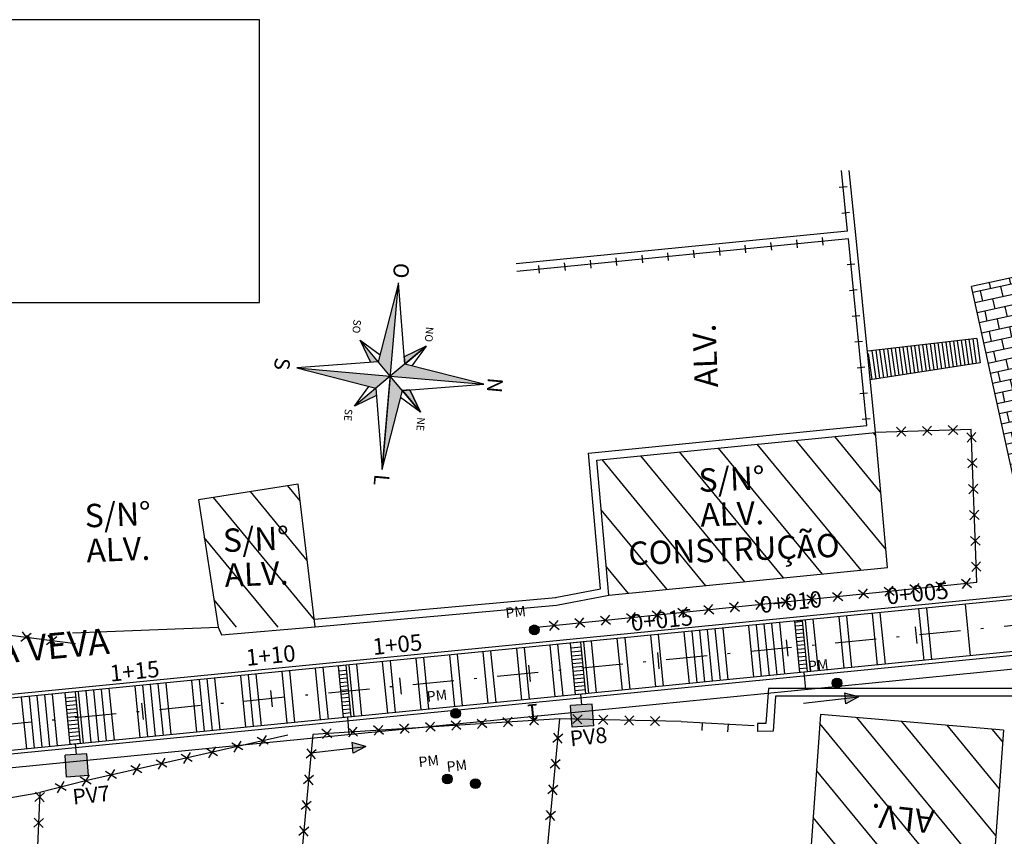
# Model space of a CAD drawing. Extents: x 181764 to 182154, y 1671442 to 1671576.
# Drawn here: x 181834 to 181872, y 1671510 to 1671542 of the extents above; entities that cross this region are included whole.
import ezdxf
from ezdxf.enums import TextEntityAlignment as Align

# ---------------------------------------------------------------- set-up
doc = ezdxf.new("R2010")
doc.units = 0
doc.header["$LTSCALE"] = 6.35
doc.header["$MEASUREMENT"] = 0
doc.linetypes.add('DASHDOT2', pattern=[0.5, 0.25, -0.125, 0, -0.125])
doc.linetypes.add('HIDDEN2', pattern=[0.1875, 0.125, -0.0625])
doc.layers.get('0').update_dxf_attribs({"linetype": 'CONTINUOUS'})
for name, color, linetype in [('CERCA_ARAME', 8, 'CONTINUOUS'), ('CERCA_MADEIRA', 8, 'CONTINUOUS'), ('CONV', 7, 'CONTINUOUS'), ('EIXO_PROJETADO', 8, 'DASHDOT2'), ('ESCADA', 8, 'CONTINUOUS'), ('GALERIA', 4, 'CONTINUOUS'), ('GRELHA', 7, 'CONTINUOUS'), ('HACHURA', 8, 'CONTINUOUS'), ('MURO', 8, 'CONTINUOUS'), ('MURO_GRADE', 8, 'CONTINUOUS'), ('POSTE', 1, 'CONTINUOUS'), ('PREDIO', 8, 'CONTINUOUS'), ('PROJETO_EXISTENTE', 8, 'CONTINUOUS'), ('REDE_EXISTENTE', 4, 'HIDDEN2'), ('REDE_PLUVIAL', 5, 'ZIGZAG'), ('ROW', 8, 'CONTINUOUS'), ('SHOULDER', 1, 'CONTINUOUS'), ('STALBL', 7, 'CONTINUOUS'), ('TEXTO_RUA_PRINCIPAL', 5, 'CONTINUOUS'), ('TXT', 7, 'CONTINUOUS')]:
    doc.layers.add(name, color=color, linetype=linetype)
doc.styles.add('ROMANC', font='romanc', dxfattribs={"height": 5})
doc.styles.add('SIMPLEX', font='simplex.shx', dxfattribs={"height": 1})
doc.linetypes.add('ZIGZAG', pattern='A,0.0001,-0.2,[131,ltypeshp.shx,S=0.2,R=0,X=-0.2,Y=0],-0.4,[131,ltypeshp.shx,S=0.2,R=180,X=0.2,Y=0],-0.2', length=0.8001)
pattern_1 = [(309.50797529, (-1464426.1232, 2012543.9008), (0.96442004615, 0.7952320256), [])]

# ---------------------------------------------------------------- blocks, each defined once
blk = doc.blocks.new('LBL_TIC')
blk.add_line((0, -0.04165), (0, 0.04165))
blk = doc.blocks.new('*X8')
at = {"color": 0}
for p, q in [((10083.424, 9980.187), (10083.424, 9980.353)), ((10084.224, 9980.187), (10084.224, 9980.353)), ((10085.024, 9980.187), (10085.024, 9980.353)), ((10085.824, 9980.187), (10085.824, 9980.353)), ((10086.624, 9980.187), (10086.624, 9980.353)), ((10087.424, 9980.187), (10087.424, 9980.353)), ((10088.224, 9980.187), (10088.224, 9980.353)), ((10089.024, 9980.187), (10089.024, 9980.353)), ((10089.824, 9980.187), (10089.824, 9980.353)), ((10083.123, 9980.187), (10090.123, 9980.187)), ((10083.824, 9979.787), (10083.824, 9980.187)), ((10084.624, 9979.787), (10084.624, 9980.187)), ((10085.424, 9979.787), (10085.424, 9980.187)), ((10086.224, 9979.787), (10086.224, 9980.187)), ((10087.024, 9979.787), (10087.024, 9980.187)), ((10087.824, 9979.787), (10087.824, 9980.187)), ((10088.624, 9979.787), (10088.624, 9980.187)), ((10089.424, 9979.787), (10089.424, 9980.187)), ((10083.123, 9979.787), (10090.123, 9979.787)), ((10083.424, 9979.387), (10083.424, 9979.787)), ((10084.224, 9979.387), (10084.224, 9979.787)), ((10085.024, 9979.387), (10085.024, 9979.787)), ((10085.824, 9979.387), (10085.824, 9979.787)), ((10086.624, 9979.387), (10086.624, 9979.787)), ((10087.424, 9979.387), (10087.424, 9979.787)), ((10088.224, 9979.387), (10088.224, 9979.787)), ((10089.024, 9979.387), (10089.024, 9979.787)), ((10089.824, 9979.387), (10089.824, 9979.787)), ((10083.123, 9979.387), (10090.123, 9979.387)), ((10083.824, 9978.987), (10083.824, 9979.387)), ((10084.624, 9978.987), (10084.624, 9979.387)), ((10085.424, 9978.987), (10085.424, 9979.387)), ((10086.224, 9978.987), (10086.224, 9979.387)), ((10087.024, 9978.987), (10087.024, 9979.387)), ((10087.824, 9978.987), (10087.824, 9979.387)), ((10088.624, 9978.987), (10088.624, 9979.387)), ((10089.424, 9978.987), (10089.424, 9979.387)), ((10083.123, 9978.987), (10090.123, 9978.987)), ((10083.424, 9978.587), (10083.424, 9978.987)), ((10084.224, 9978.587), (10084.224, 9978.987)), ((10085.024, 9978.587), (10085.024, 9978.987)), ((10085.824, 9978.587), (10085.824, 9978.987)), ((10086.624, 9978.587), (10086.624, 9978.987)), ((10087.424, 9978.587), (10087.424, 9978.987)), ((10088.224, 9978.587), (10088.224, 9978.987)), ((10089.024, 9978.587), (10089.024, 9978.987)), ((10089.824, 9978.587), (10089.824, 9978.987)), ((10083.123, 9978.587), (10090.123, 9978.587)), ((10083.824, 9978.187), (10083.824, 9978.587)), ((10084.624, 9978.187), (10084.624, 9978.587)), ((10085.424, 9978.187), (10085.424, 9978.587)), ((10086.224, 9978.187), (10086.224, 9978.587)), ((10087.024, 9978.187), (10087.024, 9978.587)), ((10087.824, 9978.187), (10087.824, 9978.587)), ((10088.624, 9978.187), (10088.624, 9978.587)), ((10089.424, 9978.187), (10089.424, 9978.587)), ((10083.123, 9978.187), (10090.123, 9978.187)), ((10083.424, 9977.787), (10083.424, 9978.187)), ((10084.224, 9977.787), (10084.224, 9978.187)), ((10085.024, 9977.787), (10085.024, 9978.187)), ((10085.824, 9977.787), (10085.824, 9978.187)), ((10086.624, 9977.787), (10086.624, 9978.187)), ((10087.424, 9977.787), (10087.424, 9978.187)), ((10088.224, 9977.787), (10088.224, 9978.187)), ((10089.024, 9977.787), (10089.024, 9978.187)), ((10089.824, 9977.787), (10089.824, 9978.187)), ((10083.123, 9977.787), (10090.123, 9977.787)), ((10083.824, 9977.387), (10083.824, 9977.787)), ((10084.624, 9977.387), (10084.624, 9977.787)), ((10085.424, 9977.387), (10085.424, 9977.787)), ((10086.224, 9977.387), (10086.224, 9977.787)), ((10087.024, 9977.387), (10087.024, 9977.787)), ((10087.824, 9977.387), (10087.824, 9977.787)), ((10088.624, 9977.387), (10088.624, 9977.787)), ((10089.424, 9977.387), (10089.424, 9977.787)), ((10083.123, 9977.387), (10090.123, 9977.387)), ((10083.424, 9976.987), (10083.424, 9977.387)), ((10084.224, 9976.987), (10084.224, 9977.387)), ((10085.024, 9976.987), (10085.024, 9977.387)), ((10085.824, 9976.987), (10085.824, 9977.387)), ((10086.624, 9976.987), (10086.624, 9977.387)), ((10087.424, 9976.987), (10087.424, 9977.387)), ((10088.224, 9976.987), (10088.224, 9977.387)), ((10089.024, 9976.987), (10089.024, 9977.387)), ((10089.824, 9976.987), (10089.824, 9977.387)), ((10083.123, 9976.987), (10090.123, 9976.987)), ((10083.824, 9976.587), (10083.824, 9976.987)), ((10084.624, 9976.587), (10084.624, 9976.987)), ((10085.424, 9976.587), (10085.424, 9976.987)), ((10086.224, 9976.587), (10086.224, 9976.987)), ((10087.024, 9976.587), (10087.024, 9976.987)), ((10087.824, 9976.587), (10087.824, 9976.987)), ((10088.624, 9976.587), (10088.624, 9976.987)), ((10089.424, 9976.587), (10089.424, 9976.987)), ((10083.123, 9976.587), (10090.123, 9976.587)), ((10083.424, 9976.187), (10083.424, 9976.587)), ((10084.224, 9976.187), (10084.224, 9976.587)), ((10085.024, 9976.187), (10085.024, 9976.587)), ((10085.824, 9976.187), (10085.824, 9976.587)), ((10086.624, 9976.187), (10086.624, 9976.587)), ((10087.424, 9976.187), (10087.424, 9976.587)), ((10088.224, 9976.187), (10088.224, 9976.587)), ((10089.024, 9976.187), (10089.024, 9976.587)), ((10089.824, 9976.187), (10089.824, 9976.587)), ((10083.123, 9976.187), (10090.123, 9976.187)), ((10083.824, 9975.787), (10083.824, 9976.187)), ((10084.624, 9975.787), (10084.624, 9976.187)), ((10085.424, 9975.787), (10085.424, 9976.187)), ((10086.224, 9975.787), (10086.224, 9976.187)), ((10087.024, 9975.787), (10087.024, 9976.187)), ((10087.824, 9975.787), (10087.824, 9976.187)), ((10088.624, 9975.787), (10088.624, 9976.187)), ((10089.424, 9975.787), (10089.424, 9976.187)), ((10083.123, 9975.787), (10090.123, 9975.787)), ((10083.424, 9975.387), (10083.424, 9975.787)), ((10084.224, 9975.387), (10084.224, 9975.787)), ((10085.024, 9975.387), (10085.024, 9975.787)), ((10085.824, 9975.387), (10085.824, 9975.787)), ((10086.624, 9975.387), (10086.624, 9975.787)), ((10087.424, 9975.387), (10087.424, 9975.787)), ((10088.224, 9975.387), (10088.224, 9975.787)), ((10089.024, 9975.387), (10089.024, 9975.787)), ((10089.824, 9975.387), (10089.824, 9975.787)), ((10083.123, 9975.387), (10090.123, 9975.387)), ((10083.824, 9974.987), (10083.824, 9975.387)), ((10084.624, 9974.987), (10084.624, 9975.387)), ((10085.424, 9974.987), (10085.424, 9975.387)), ((10086.224, 9974.987), (10086.224, 9975.387)), ((10087.024, 9974.987), (10087.024, 9975.387)), ((10087.824, 9974.987), (10087.824, 9975.387)), ((10088.624, 9974.987), (10088.624, 9975.387)), ((10089.424, 9974.987), (10089.424, 9975.387)), ((10083.123, 9974.987), (10090.123, 9974.987)), ((10083.424, 9974.587), (10083.424, 9974.987)), ((10084.224, 9974.587), (10084.224, 9974.987)), ((10085.024, 9974.587), (10085.024, 9974.987)), ((10085.824, 9974.587), (10085.824, 9974.987)), ((10086.624, 9974.587), (10086.624, 9974.987)), ((10087.424, 9974.587), (10087.424, 9974.987)), ((10088.224, 9974.587), (10088.224, 9974.987)), ((10089.024, 9974.587), (10089.024, 9974.987)), ((10089.824, 9974.587), (10089.824, 9974.987)), ((10083.123, 9974.587), (10090.123, 9974.587)), ((10083.824, 9974.187), (10083.824, 9974.587)), ((10084.624, 9974.187), (10084.624, 9974.587)), ((10085.424, 9974.187), (10085.424, 9974.587)), ((10086.224, 9974.187), (10086.224, 9974.587)), ((10087.024, 9974.187), (10087.024, 9974.587)), ((10087.824, 9974.187), (10087.824, 9974.587)), ((10088.624, 9974.187), (10088.624, 9974.587)), ((10089.424, 9974.187), (10089.424, 9974.587)), ((10083.123, 9974.187), (10090.123, 9974.187)), ((10083.424, 9973.787), (10083.424, 9974.187)), ((10084.224, 9973.787), (10084.224, 9974.187)), ((10085.024, 9973.787), (10085.024, 9974.187)), ((10085.824, 9973.787), (10085.824, 9974.187)), ((10086.624, 9973.787), (10086.624, 9974.187)), ((10087.424, 9973.787), (10087.424, 9974.187)), ((10088.224, 9973.787), (10088.224, 9974.187)), ((10089.024, 9973.787), (10089.024, 9974.187)), ((10089.824, 9973.787), (10089.824, 9974.187)), ((10083.123, 9973.787), (10090.123, 9973.787)), ((10083.824, 9973.387), (10083.824, 9973.787)), ((10084.624, 9973.387), (10084.624, 9973.787)), ((10085.424, 9973.387), (10085.424, 9973.787)), ((10086.224, 9973.387), (10086.224, 9973.787)), ((10087.024, 9973.387), (10087.024, 9973.787)), ((10087.824, 9973.387), (10087.824, 9973.787)), ((10088.624, 9973.387), (10088.624, 9973.787)), ((10089.424, 9973.387), (10089.424, 9973.787)), ((10083.123, 9973.387), (10090.123, 9973.387)), ((10083.424, 9972.987), (10083.424, 9973.387)), ((10084.224, 9972.987), (10084.224, 9973.387)), ((10085.024, 9972.987), (10085.024, 9973.387)), ((10085.824, 9972.987), (10085.824, 9973.387)), ((10086.624, 9972.987), (10086.624, 9973.387)), ((10087.424, 9972.987), (10087.424, 9973.387)), ((10088.224, 9972.987), (10088.224, 9973.387)), ((10089.024, 9972.987), (10089.024, 9973.387)), ((10089.824, 9972.987), (10089.824, 9973.387)), ((10083.123, 9972.987), (10090.123, 9972.987)), ((10083.824, 9972.587), (10083.824, 9972.987)), ((10084.624, 9972.587), (10084.624, 9972.987)), ((10085.424, 9972.587), (10085.424, 9972.987)), ((10086.224, 9972.587), (10086.224, 9972.987)), ((10087.024, 9972.587), (10087.024, 9972.987)), ((10087.824, 9972.587), (10087.824, 9972.987)), ((10088.624, 9972.587), (10088.624, 9972.987)), ((10089.424, 9972.587), (10089.424, 9972.987)), ((10083.123, 9972.587), (10090.123, 9972.587)), ((10083.424, 9972.187), (10083.424, 9972.587)), ((10084.224, 9972.187), (10084.224, 9972.587)), ((10085.024, 9972.187), (10085.024, 9972.587)), ((10085.824, 9972.187), (10085.824, 9972.587)), ((10086.624, 9972.187), (10086.624, 9972.587)), ((10087.424, 9972.187), (10087.424, 9972.587)), ((10088.224, 9972.187), (10088.224, 9972.587)), ((10089.024, 9972.187), (10089.024, 9972.587)), ((10089.824, 9972.187), (10089.824, 9972.587)), ((10083.123, 9972.187), (10090.123, 9972.187)), ((10083.824, 9971.787), (10083.824, 9972.187)), ((10084.624, 9971.787), (10084.624, 9972.187)), ((10085.424, 9971.787), (10085.424, 9972.187)), ((10086.224, 9971.787), (10086.224, 9972.187)), ((10087.024, 9971.787), (10087.024, 9972.187)), ((10087.824, 9971.787), (10087.824, 9972.187)), ((10088.624, 9971.787), (10088.624, 9972.187)), ((10089.424, 9971.787), (10089.424, 9972.187)), ((10083.123, 9971.787), (10090.123, 9971.787)), ((10083.424, 9971.387), (10083.424, 9971.787)), ((10084.224, 9971.387), (10084.224, 9971.787)), ((10085.024, 9971.387), (10085.024, 9971.787)), ((10085.824, 9971.387), (10085.824, 9971.787)), ((10086.624, 9971.387), (10086.624, 9971.787)), ((10087.424, 9971.387), (10087.424, 9971.787)), ((10088.224, 9971.387), (10088.224, 9971.787)), ((10089.024, 9971.387), (10089.024, 9971.787)), ((10089.824, 9971.387), (10089.824, 9971.787)), ((10083.123, 9971.387), (10090.123, 9971.387)), ((10083.824, 9970.987), (10083.824, 9971.387)), ((10084.624, 9970.987), (10084.624, 9971.387)), ((10085.424, 9970.987), (10085.424, 9971.387)), ((10086.224, 9970.987), (10086.224, 9971.387)), ((10087.024, 9970.987), (10087.024, 9971.387)), ((10087.824, 9970.987), (10087.824, 9971.387)), ((10088.624, 9970.987), (10088.624, 9971.387)), ((10089.424, 9970.987), (10089.424, 9971.387)), ((10083.123, 9970.987), (10090.123, 9970.987)), ((10083.424, 9970.587), (10083.424, 9970.987)), ((10084.224, 9970.587), (10084.224, 9970.987)), ((10085.024, 9970.587), (10085.024, 9970.987)), ((10085.824, 9970.587), (10085.824, 9970.987)), ((10086.624, 9970.587), (10086.624, 9970.987)), ((10087.424, 9970.587), (10087.424, 9970.987)), ((10088.224, 9970.587), (10088.224, 9970.987)), ((10089.024, 9970.587), (10089.024, 9970.987)), ((10089.824, 9970.587), (10089.824, 9970.987)), ((10083.123, 9970.587), (10090.123, 9970.587)), ((10083.824, 9970.187), (10083.824, 9970.587)), ((10084.624, 9970.187), (10084.624, 9970.587)), ((10085.424, 9970.187), (10085.424, 9970.587)), ((10086.224, 9970.187), (10086.224, 9970.587)), ((10087.024, 9970.187), (10087.024, 9970.587)), ((10087.824, 9970.187), (10087.824, 9970.587)), ((10088.624, 9970.187), (10088.624, 9970.587)), ((10089.424, 9970.187), (10089.424, 9970.587)), ((10083.123, 9970.187), (10090.123, 9970.187)), ((10083.424, 9969.787), (10083.424, 9970.187)), ((10084.224, 9969.787), (10084.224, 9970.187)), ((10085.024, 9969.787), (10085.024, 9970.187)), ((10085.824, 9969.787), (10085.824, 9970.187)), ((10086.624, 9969.787), (10086.624, 9970.187)), ((10087.424, 9969.787), (10087.424, 9970.187)), ((10088.224, 9969.787), (10088.224, 9970.187)), ((10089.024, 9969.787), (10089.024, 9970.187)), ((10089.824, 9969.787), (10089.824, 9970.187)), ((10083.123, 9969.787), (10090.123, 9969.787)), ((10083.824, 9969.387), (10083.824, 9969.787)), ((10084.624, 9969.387), (10084.624, 9969.787)), ((10085.424, 9969.387), (10085.424, 9969.787)), ((10086.224, 9969.387), (10086.224, 9969.787)), ((10087.024, 9969.387), (10087.024, 9969.787)), ((10087.824, 9969.387), (10087.824, 9969.787)), ((10088.624, 9969.387), (10088.624, 9969.787)), ((10089.424, 9969.387), (10089.424, 9969.787)), ((10083.123, 9969.387), (10090.123, 9969.387)), ((10083.424, 9968.987), (10083.424, 9969.387)), ((10084.224, 9968.987), (10084.224, 9969.387)), ((10085.024, 9968.987), (10085.024, 9969.387)), ((10085.824, 9968.987), (10085.824, 9969.387)), ((10086.624, 9968.987), (10086.624, 9969.387)), ((10087.424, 9968.987), (10087.424, 9969.387)), ((10088.224, 9968.987), (10088.224, 9969.387)), ((10089.024, 9968.987), (10089.024, 9969.387)), ((10089.824, 9968.987), (10089.824, 9969.387)), ((10083.123, 9968.987), (10090.123, 9968.987)), ((10083.824, 9968.587), (10083.824, 9968.987)), ((10084.624, 9968.587), (10084.624, 9968.987)), ((10085.424, 9968.587), (10085.424, 9968.987)), ((10086.224, 9968.587), (10086.224, 9968.987)), ((10087.024, 9968.587), (10087.024, 9968.987)), ((10087.824, 9968.587), (10087.824, 9968.987)), ((10088.624, 9968.587), (10088.624, 9968.987)), ((10089.424, 9968.587), (10089.424, 9968.987)), ((10083.123, 9968.587), (10090.123, 9968.587)), ((10083.424, 9968.187), (10083.424, 9968.587)), ((10084.224, 9968.187), (10084.224, 9968.587)), ((10085.024, 9968.187), (10085.024, 9968.587)), ((10085.824, 9968.187), (10085.824, 9968.587)), ((10086.624, 9968.187), (10086.624, 9968.587)), ((10087.424, 9968.187), (10087.424, 9968.587)), ((10088.224, 9968.187), (10088.224, 9968.587)), ((10089.024, 9968.187), (10089.024, 9968.587)), ((10089.824, 9968.187), (10089.824, 9968.587)), ((10083.123, 9968.187), (10090.123, 9968.187)), ((10083.824, 9967.787), (10083.824, 9968.187)), ((10084.624, 9967.787), (10084.624, 9968.187)), ((10085.424, 9967.787), (10085.424, 9968.187)), ((10086.224, 9967.787), (10086.224, 9968.187)), ((10087.024, 9967.787), (10087.024, 9968.187)), ((10087.824, 9967.787), (10087.824, 9968.187)), ((10088.624, 9967.787), (10088.624, 9968.187)), ((10089.424, 9967.787), (10089.424, 9968.187)), ((10083.123, 9967.787), (10090.123, 9967.787)), ((10083.424, 9967.387), (10083.424, 9967.787)), ((10084.224, 9967.387), (10084.224, 9967.787)), ((10085.024, 9967.387), (10085.024, 9967.787)), ((10085.824, 9967.387), (10085.824, 9967.787)), ((10086.624, 9967.387), (10086.624, 9967.787)), ((10087.424, 9967.387), (10087.424, 9967.787)), ((10088.224, 9967.387), (10088.224, 9967.787)), ((10089.024, 9967.387), (10089.024, 9967.787)), ((10089.824, 9967.387), (10089.824, 9967.787)), ((10083.123, 9967.387), (10090.123, 9967.387)), ((10083.824, 9966.987), (10083.824, 9967.387)), ((10084.624, 9966.987), (10084.624, 9967.387)), ((10085.424, 9966.987), (10085.424, 9967.387)), ((10086.224, 9966.987), (10086.224, 9967.387)), ((10087.024, 9966.987), (10087.024, 9967.387)), ((10087.824, 9966.987), (10087.824, 9967.387)), ((10088.624, 9966.987), (10088.624, 9967.387)), ((10089.424, 9966.987), (10089.424, 9967.387)), ((10083.123, 9966.987), (10090.123, 9966.987)), ((10083.424, 9966.587), (10083.424, 9966.987)), ((10084.224, 9966.587), (10084.224, 9966.987)), ((10085.024, 9966.587), (10085.024, 9966.987)), ((10085.824, 9966.587), (10085.824, 9966.987)), ((10086.624, 9966.587), (10086.624, 9966.987)), ((10087.424, 9966.587), (10087.424, 9966.987)), ((10088.224, 9966.587), (10088.224, 9966.987)), ((10089.024, 9966.587), (10089.024, 9966.987)), ((10089.824, 9966.587), (10089.824, 9966.987)), ((10083.123, 9966.587), (10090.123, 9966.587)), ((10083.824, 9966.353), (10083.824, 9966.587)), ((10084.624, 9966.353), (10084.624, 9966.587)), ((10085.424, 9966.353), (10085.424, 9966.587)), ((10086.224, 9966.353), (10086.224, 9966.587)), ((10087.024, 9966.353), (10087.024, 9966.587)), ((10087.824, 9966.353), (10087.824, 9966.587)), ((10088.624, 9966.353), (10088.624, 9966.587)), ((10089.424, 9966.353), (10089.424, 9966.587))]:
    blk.add_line(p, q, dxfattribs=at)
blk = doc.blocks.new('CR_ARAME')
at = {"ltscale": 5}
for p, q in [((-0.177, -0.177), (0.177, 0.177)), ((-0.177, 0.177), (0.177, -0.177))]:
    blk.add_line(p, q, dxfattribs=at)
blk = doc.blocks.new('GRADE')
at = {"layer": 'CONV', "color": 7, "linetype": 'Continuous'}
blk.add_line((0, -0.15), (0, 0.15), dxfattribs=at)
blk = doc.blocks.new('CM')
at = {"layer": 'CONV'}
blk.add_line((0, -0.3), (0, 0), dxfattribs=at)
blk = doc.blocks.new('CAIXA_PLUVIAL')
at = {"layer": 'GRELHA'}
blk.add_hatch(color=1, dxfattribs=at).paths.add_polyline_path([(0.35, 0.35), (0, 0.35), (0, 0), (0.35, 0)])
at = {"layer": 'GRELHA', "color": 1}
for p, q in [((0, 0.35), (0, 0)), ((0.35, 0.35), (0, 0.35)), ((0.35, 0.35), (0.35, 0)), ((0.35, 0), (0, 0))]:
    blk.add_line(p, q, dxfattribs=at)
blk = doc.blocks.new('rosav')
at = {"color": 1}
blk.add_line((0, 6.46), (-0.914, 0.914), dxfattribs=at)
for points in [[(-0.914, 0.914), (-6.46, 0), (-0.914, -0.914), (0, -6.46), (0.914, -0.914), (6.46, 0), (0.914, 0.914), (0, 6.46)], [(0, 0), (0, 6.46)], [(-2.284, 2.284), (0, 0)], [(-2.284, 2.284), (-0.831, 1.412)], [(2.284, 2.284), (0, 0)], [(0.831, 1.412), (2.284, 2.284), (1.412, 0.831)], [(0, 0), (6.46, 0), (-6.46, 0)], [(0, 0), (-2.284, -2.284)], [(0, 0), (2.284, -2.284)], [(0, -6.46), (0, 0)], [(-0.831, -1.412), (-2.284, -2.284), (-1.412, -0.831)], [(1.412, -0.831), (2.284, -2.284), (0.831, -1.412)]]:
    blk.add_lwpolyline(points, dxfattribs=at)
for points in [[(-2.284, 2.284), (-1.412, 0.831), (-0.914, 0.914)], [(2.284, 2.284), (0.831, 1.412), (0.914, 0.914)]]:
    blk.add_lwpolyline(points, close=True, dxfattribs=at)
for points in [[(0, 6.46), (0, 0), (-0.914, 0.914), (0, 0)], [(-0.914, 0.914), (-2.284, 2.284), (-1.412, 0.831), (-2.284, 2.284)], [(0.831, 1.412), (2.284, 2.284), (0.914, 0.914), (2.284, 2.284)], [(0, 0), (0.914, 0.914), (6.46, 0), (0.914, 0.914)], [(-6.46, 0), (0, 0), (-0.914, -0.914), (0, 0)], [(0, 0), (0.914, -0.914), (0, -6.46), (0.914, -0.914)], [(-0.914, -0.914), (-0.831, -1.412), (-2.284, -2.284), (-0.831, -1.412)], [(0.914, -0.914), (1.412, -0.831), (2.284, -2.284), (1.412, -0.831)]]:
    blk.add_solid(points, dxfattribs=at)
at = {"color": 1, "style": 'ROMANC'}
for s, height, p in [('N', 1.045, (-0.512, 6.713)), ('NO', 0.5227, (-3.619, 2.16)), ('NE', 0.5227, (2.648, 2.118)), ('O', 1.045, (-7.835, -0.413)), ('L', 1.045, (6.797, -0.497)), ('SO', 0.5227, (-3.688, -2.866)), ('SE', 0.5227, (2.503, -2.92)), ('S', 1.045, (-0.613, -8.019))]:
    blk.add_text(s, height=height, dxfattribs=at).set_placement(p)

msp = doc.modelspace()

# ---------------------------------------------------------------- hatches: boundary and pattern name
at = {"layer": 'GALERIA'}
h = msp.add_hatch(color=0, dxfattribs=at)
h.paths.add_polyline_path([(181865.958, 1671515.799), (181865.983, 1671515.589), (181866.49, 1671515.648)])
h.paths.add_polyline_path([(181865.983, 1671515.589), (181866.007, 1671515.379), (181866.49, 1671515.648)])
h = msp.add_hatch(color=0, dxfattribs=at)
h.paths.add_polyline_path([(181846.941, 1671513.894), (181846.966, 1671513.683), (181847.473, 1671513.742)])
h.paths.add_polyline_path([(181846.966, 1671513.683), (181846.99, 1671513.473), (181847.473, 1671513.742)])
at = {"layer": 'HACHURA'}
h = msp.add_hatch(dxfattribs=at)
h.set_pattern_fill('ANSI31,_O', color=256, scale=10, angle=264.508)
h.set_pattern_definition(pattern_1)
h.paths.add_polyline_path([(181856.86, 1671519.573), (181867.605, 1671520.641), (181867.142, 1671525.859), (181856.397, 1671524.791)])
h.paths.add_polyline_path([(181856.997, 1671520.064), (181866.461, 1671520.445), (181866.378, 1671522.501), (181856.915, 1671522.119)], flags=24)
h.paths.add_polyline_path([(181860.107, 1671521.985), (181863.169, 1671522.108), (181863.115, 1671523.457), (181860.053, 1671523.334)], flags=24)
h.paths.add_polyline_path([(181859.84, 1671522.901), (181863.437, 1671523.046), (181863.354, 1671525.101), (181859.757, 1671524.956)], flags=24)
h = msp.add_hatch(dxfattribs=at)
h.set_pattern_fill('ANSI31,_O', color=256, scale=10, angle=264.508)
h.set_pattern_definition(pattern_1)
edge = h.paths.add_edge_path()
edge.add_line((181841.02, 1671523.265), (181841.781, 1671518.346))
edge.add_line((181845.526, 1671518.35), (181844.869, 1671523.86))
edge.add_line((181844.869, 1671523.86), (181841.02, 1671523.265))
h.paths.add_polyline_path([(181841.485, 1671520.576), (181845.082, 1671520.721), (181844.999, 1671522.777), (181841.402, 1671522.632)], flags=24)
h.paths.add_polyline_path([(181841.752, 1671519.66), (181844.814, 1671519.784), (181844.759, 1671521.133), (181841.698, 1671521.009)], flags=24)
h = msp.add_hatch(dxfattribs=at)
h.set_pattern_fill('ANSI31,_O', color=256, scale=10, angle=264.508)
h.set_pattern_definition(pattern_1)
h.paths.add_polyline_path([(181864.418, 1671506.401), (181871.48, 1671505.803), (181872.082, 1671514.372), (181865.021, 1671514.971)])
h.paths.add_polyline_path([(181869.774, 1671511.458), (181866.728, 1671511.785), (181866.583, 1671510.443), (181869.63, 1671510.115)], flags=24)
at = {"layer": 'POSTE'}
h = msp.add_hatch(color=256, dxfattribs=at)
edge = h.paths.add_edge_path()
edge.add_arc((181853.98, 1671518.239), 0.188, 0, 360)
h = msp.add_hatch(color=256, dxfattribs=at)
edge = h.paths.add_edge_path()
edge.add_arc((181865.66, 1671516.184), 0.188, 0, 360)
h = msp.add_hatch(color=256, dxfattribs=at)
edge = h.paths.add_edge_path()
edge.add_arc((181850.943, 1671515.012), 0.188, 0, 360)
h = msp.add_hatch(color=256, dxfattribs=at)
edge = h.paths.add_edge_path()
edge.add_arc((181850.626, 1671512.485), 0.188, 0, 360)
h = msp.add_hatch(color=256, dxfattribs=at)
edge = h.paths.add_edge_path()
edge.add_arc((181851.71, 1671512.303), 0.188, 0, 360)

# ---------------------------------------------------------------- linework, layer by layer
at = {"layer": 'CERCA_ARAME'}
for p, q in [((181833.371, 1671518.086), (181836.274, 1671517.714)), ((181854.953, 1671514.808), (181845.435, 1671514.202)), ((181854.953, 1671514.808), (181853.75, 1671502.109)), ((181859.642, 1671514.695), (181854.953, 1671514.808)), ((181845.435, 1671514.202), (181844.231, 1671501.503))]:
    msp.add_line(p, q, dxfattribs=at)
for points in [[(181853.949, 1671518.331), (181871.057, 1671520.076), (181870.84, 1671525.974), (181867.142, 1671525.859)], [(181844.471, 1671514.175), (181836.659, 1671512.412), (181834.901, 1671511.966), (181834.568, 1671504.258)]]:
    msp.add_lwpolyline(points, dxfattribs=at)
at = {"layer": 'CERCA_MADEIRA'}
msp.add_line((181859.642, 1671514.695), (181862.47, 1671514.548), dxfattribs=at)
msp.add_lwpolyline([(181822.817, 1671507.743), (181823.323, 1671509.95), (181834.901, 1671511.966)], dxfattribs=at)
at = {"layer": 'EIXO_PROJETADO'}
msp.add_line((181873.688, 1671518.524), (181816.542, 1671512.895), dxfattribs=at)
at = {"layer": 'ESCADA'}
for p, q in [((181871.056, 1671529.491), (181866.85, 1671528.997)), ((181869.556, 1671529.315), (181869.695, 1671528.32)), ((181869.706, 1671529.333), (181869.844, 1671528.343)), ((181869.856, 1671529.35), (181869.994, 1671528.366)), ((181870.006, 1671529.368), (181870.143, 1671528.389)), ((181870.156, 1671529.386), (181870.292, 1671528.412)), ((181870.306, 1671529.403), (181870.441, 1671528.435)), ((181870.456, 1671529.421), (181870.591, 1671528.458)), ((181870.606, 1671529.439), (181870.74, 1671528.481)), ((181870.756, 1671529.456), (181870.889, 1671528.504)), ((181870.906, 1671529.474), (181871.038, 1671528.529)), ((181871.056, 1671529.491), (181871.188, 1671528.55)), ((181867.006, 1671529.015), (181867.158, 1671527.929)), ((181867.156, 1671529.033), (181867.307, 1671527.952)), ((181867.306, 1671529.05), (181867.456, 1671527.975)), ((181867.456, 1671529.068), (181867.605, 1671527.998)), ((181867.606, 1671529.086), (181867.755, 1671528.021)), ((181867.756, 1671529.103), (181867.904, 1671528.044)), ((181867.906, 1671529.121), (181868.053, 1671528.067)), ((181868.056, 1671529.139), (181868.202, 1671528.09)), ((181868.206, 1671529.156), (181868.352, 1671528.113)), ((181868.356, 1671529.174), (181868.501, 1671528.136)), ((181868.506, 1671529.191), (181868.65, 1671528.159)), ((181868.656, 1671529.209), (181868.799, 1671528.182)), ((181868.806, 1671529.227), (181868.949, 1671528.205)), ((181868.956, 1671529.244), (181869.098, 1671528.228)), ((181869.106, 1671529.262), (181869.247, 1671528.251)), ((181869.256, 1671529.28), (181869.396, 1671528.274)), ((181869.406, 1671529.297), (181869.546, 1671528.297)), ((181866.869, 1671528.908), (181867.008, 1671527.906)), ((181871.188, 1671528.55), (181866.94, 1671527.895))]:
    msp.add_line(p, q, dxfattribs=at)
at = {"layer": 'GALERIA', "color": 0}
for p, q in [((181864.371, 1671515.403), (181866.49, 1671515.648)), ((181866.49, 1671515.648), (181865.958, 1671515.799)), ((181865.958, 1671515.799), (181865.983, 1671515.589)), ((181866.49, 1671515.648), (181866.007, 1671515.379)), ((181866.007, 1671515.379), (181865.983, 1671515.589)), ((181845.354, 1671513.497), (181847.473, 1671513.742)), ((181847.473, 1671513.742), (181846.941, 1671513.894)), ((181846.941, 1671513.894), (181846.966, 1671513.683)), ((181847.473, 1671513.742), (181846.99, 1671513.473)), ((181846.99, 1671513.473), (181846.966, 1671513.683))]:
    msp.add_line(p, q, dxfattribs=at)
at = {"layer": 'GRELHA'}
for p, q in [((181864.332, 1671518.607), (181864.033, 1671518.577)), ((181864.232, 1671516.587), (181864.033, 1671518.577)), ((181864.337, 1671518.557), (181864.038, 1671518.527)), ((181864.352, 1671518.408), (181864.053, 1671518.378)), ((181864.53, 1671516.617), (181864.332, 1671518.607)), ((181864.367, 1671518.259), (181864.068, 1671518.229)), ((181864.381, 1671518.109), (181864.083, 1671518.08)), ((181864.396, 1671517.96), (181864.098, 1671517.93)), ((181855.776, 1671517.764), (181855.378, 1671517.726)), ((181855.569, 1671515.735), (181855.378, 1671517.726)), ((181855.795, 1671517.565), (181855.397, 1671517.527)), ((181855.967, 1671515.774), (181855.776, 1671517.764)), ((181864.411, 1671517.811), (181864.113, 1671517.781)), ((181864.426, 1671517.662), (181864.128, 1671517.632)), ((181855.809, 1671517.416), (181855.411, 1671517.378)), ((181855.824, 1671517.267), (181855.426, 1671517.229)), ((181864.441, 1671517.512), (181864.142, 1671517.483)), ((181864.456, 1671517.363), (181864.157, 1671517.333)), ((181864.471, 1671517.214), (181864.172, 1671517.184)), ((181846.717, 1671516.872), (181846.419, 1671516.842)), ((181846.617, 1671514.852), (181846.419, 1671516.842)), ((181846.915, 1671514.882), (181846.717, 1671516.872)), ((181855.838, 1671517.117), (181855.44, 1671517.079)), ((181855.853, 1671516.968), (181855.454, 1671516.93)), ((181855.867, 1671516.819), (181855.469, 1671516.781)), ((181864.486, 1671517.065), (181864.187, 1671517.035)), ((181864.5, 1671516.915), (181864.202, 1671516.885)), ((181864.515, 1671516.766), (181864.217, 1671516.736)), ((181846.737, 1671516.673), (181846.438, 1671516.643)), ((181846.752, 1671516.524), (181846.453, 1671516.494)), ((181855.881, 1671516.67), (181855.483, 1671516.631)), ((181855.896, 1671516.52), (181855.497, 1671516.482)), ((181864.53, 1671516.617), (181864.232, 1671516.587)), ((181846.767, 1671516.374), (181846.468, 1671516.345)), ((181846.782, 1671516.225), (181846.483, 1671516.195)), ((181846.796, 1671516.076), (181846.498, 1671516.046)), ((181855.91, 1671516.371), (181855.512, 1671516.333)), ((181855.924, 1671516.222), (181855.526, 1671516.183)), ((181855.939, 1671516.072), (181855.54, 1671516.034)), ((181836.27, 1671515.843), (181835.872, 1671515.805)), ((181836.064, 1671513.814), (181835.872, 1671515.805)), ((181836.29, 1671515.644), (181835.891, 1671515.606)), ((181836.462, 1671513.852), (181836.27, 1671515.843)), ((181846.811, 1671515.927), (181846.513, 1671515.897)), ((181846.826, 1671515.777), (181846.528, 1671515.748)), ((181846.841, 1671515.628), (181846.543, 1671515.598)), ((181855.953, 1671515.923), (181855.555, 1671515.885)), ((181855.967, 1671515.774), (181855.569, 1671515.735)), ((181836.304, 1671515.495), (181835.906, 1671515.457)), ((181836.318, 1671515.346), (181835.92, 1671515.307)), ((181846.856, 1671515.479), (181846.557, 1671515.449)), ((181846.871, 1671515.329), (181846.572, 1671515.3)), ((181836.333, 1671515.196), (181835.934, 1671515.158)), ((181836.347, 1671515.047), (181835.949, 1671515.009)), ((181836.361, 1671514.898), (181835.963, 1671514.859)), ((181846.886, 1671515.18), (181846.587, 1671515.15)), ((181846.901, 1671515.031), (181846.602, 1671515.001)), ((181846.915, 1671514.882), (181846.617, 1671514.852)), ((181836.376, 1671514.748), (181835.977, 1671514.71)), ((181836.39, 1671514.599), (181835.992, 1671514.561)), ((181836.404, 1671514.45), (181836.006, 1671514.411)), ((181836.419, 1671514.3), (181836.021, 1671514.262)), ((181836.433, 1671514.151), (181836.035, 1671514.113)), ((181836.447, 1671514.002), (181836.049, 1671513.963)), ((181836.462, 1671513.852), (181836.064, 1671513.814))]:
    msp.add_line(p, q, dxfattribs=at)
at = {"layer": 'MURO'}
for p, q in [((181856.072, 1671525.06), (181866.814, 1671526.128)), ((181856.397, 1671524.791), (181867.142, 1671525.859)), ((181856.537, 1671519.817), (181856.072, 1671525.06)), ((181856.86, 1671519.573), (181856.397, 1671524.791)), ((181854.786, 1671519.484), (181856.537, 1671519.817)), ((181845.491, 1671518.648), (181854.815, 1671519.488)), ((181854.842, 1671519.189), (181856.86, 1671519.573)), ((181845.526, 1671518.35), (181854.842, 1671519.189)), ((181863.015, 1671515.974), (181862.919, 1671514.622)), ((181875.614, 1671515.974), (181863.015, 1671515.974)), ((181863.295, 1671515.674), (181863.199, 1671514.323)), ((181875.287, 1671515.674), (181863.295, 1671515.674)), ((181862.919, 1671514.622), (181862.589, 1671514.619)), ((181862.589, 1671514.619), (181862.591, 1671514.319)), ((181863.199, 1671514.323), (181862.591, 1671514.319))]:
    msp.add_line(p, q, dxfattribs=at)
at = {"layer": 'MURO_GRADE'}
for p, q in [((181866.07, 1671533.637), (181865.833, 1671535.98)), ((181866.399, 1671533.368), (181866.135, 1671535.98)), ((181866.07, 1671533.637), (181853.275, 1671532.376)), ((181866.1, 1671533.339), (181853.304, 1671532.078)), ((181866.1, 1671533.338), (181866.1, 1671533.339)), ((181866.814, 1671526.128), (181866.1, 1671533.338)), ((181867.142, 1671525.859), (181866.399, 1671533.368))]:
    msp.add_line(p, q, dxfattribs=at)
at = {"layer": 'POSTE'}
for centre in [(181853.98, 1671518.239), (181865.66, 1671516.184), (181850.943, 1671515.012), (181850.626, 1671512.485), (181851.71, 1671512.303)]:
    msp.add_circle(centre, 0.188, dxfattribs=at)
at = {"layer": 'PREDIO'}
for p, q in [((181867.605, 1671520.641), (181867.142, 1671525.859)), ((181844.869, 1671523.86), (181841.02, 1671523.265)), ((181845.526, 1671518.35), (181844.869, 1671523.86)), ((181841.02, 1671523.265), (181841.781, 1671518.346)), ((181856.86, 1671519.573), (181867.605, 1671520.641)), ((181836.159, 1671518.125), (181841.781, 1671518.346)), ((181841.781, 1671518.346), (181841.902, 1671518.051)), ((181841.902, 1671518.051), (181845.526, 1671518.35)), ((181865.021, 1671514.971), (181864.418, 1671506.401)), ((181872.082, 1671514.372), (181865.021, 1671514.971)), ((181872.082, 1671514.372), (181871.48, 1671505.803))]:
    msp.add_line(p, q, dxfattribs=at)
at = {"layer": 'PROJETO_EXISTENTE'}
for p in [(181877.687, 1671532.988), (181873.843, 1671517.815)]:
    msp.add_line(p, (181870.849, 1671531.491), dxfattribs=at)
at = {"layer": 'REDE_EXISTENTE', "linetype": 'ByBlock', "ltscale": 10}
for p, q in [((181843.375, 1671541.797), (181805.824, 1671541.797)), ((181843.375, 1671530.872), (181843.375, 1671541.797)), ((181805.824, 1671530.872), (181843.375, 1671530.872))]:
    msp.add_line(p, q, dxfattribs=at)
at = {"layer": 'REDE_PLUVIAL'}
for p, q in [((181864.381, 1671516.602), (181864.441, 1671515.935)), ((181846.766, 1671514.867), (181846.827, 1671514.2))]:
    msp.add_line(p, q, dxfattribs=at)
at = {"layer": 'REDE_PLUVIAL', "linetype": 'Continuous'}
for p, q in [((181855.768, 1671515.755), (181855.8, 1671515.345)), ((181836.263, 1671513.833), (181836.295, 1671513.424))]:
    msp.add_line(p, q, dxfattribs=at)
at = {"layer": 'REDE_PLUVIAL', "ltscale": 0.07}
msp.add_lwpolyline([(181780.907, 1671529.751), (181782.449, 1671518.254), (181782.77, 1671515.668), (181783.118, 1671515.274), (181792.494, 1671511.441), (181813.619, 1671513.741), (181813.903, 1671513.502), (181815.485, 1671511.106), (181816.007, 1671511.161), (181836.05, 1671513.144), (181855.556, 1671515.065), (181873.27, 1671516.81)], dxfattribs=at)
at = {"layer": 'ROW'}
for p, q in [((181873.59, 1671519.519), (181817.018, 1671513.947)), ((181868.813, 1671519.048), (181869.009, 1671517.058)), ((181869.111, 1671519.078), (181869.308, 1671517.087)), ((181870.604, 1671519.225), (181870.8, 1671517.234)), ((181865.728, 1671518.744), (181865.924, 1671516.754)), ((181866.026, 1671518.774), (181866.222, 1671516.784)), ((181867.022, 1671518.872), (181867.218, 1671516.882)), ((181867.32, 1671518.901), (181867.516, 1671516.911)), ((181861.25, 1671518.303), (181861.446, 1671516.313)), ((181862.245, 1671518.401), (181862.441, 1671516.411)), ((181862.543, 1671518.431), (181862.739, 1671516.44)), ((181862.842, 1671518.46), (181863.038, 1671516.47)), ((181863.14, 1671518.49), (181863.336, 1671516.499)), ((181863.439, 1671518.519), (181863.635, 1671516.529)), ((181864.434, 1671518.617), (181864.63, 1671516.627)), ((181864.733, 1671518.646), (181864.929, 1671516.656)), ((181857.468, 1671517.931), (181857.664, 1671515.941)), ((181858.463, 1671518.029), (181858.659, 1671516.039)), ((181858.762, 1671518.058), (181858.958, 1671516.068)), ((181859.757, 1671518.156), (181859.953, 1671516.166)), ((181860.055, 1671518.186), (181860.251, 1671516.195)), ((181860.354, 1671518.215), (181860.55, 1671516.225)), ((181860.652, 1671518.245), (181860.848, 1671516.254)), ((181860.951, 1671518.274), (181861.147, 1671516.284)), ((181873.786, 1671517.529), (181816.065, 1671511.843)), ((181853.587, 1671517.549), (181853.783, 1671515.558)), ((181854.582, 1671517.647), (181854.778, 1671515.656)), ((181854.88, 1671517.676), (181855.076, 1671515.686)), ((181855.876, 1671517.774), (181856.072, 1671515.784)), ((181856.174, 1671517.803), (181856.37, 1671515.813)), ((181857.169, 1671517.901), (181857.365, 1671515.911)), ((181849.705, 1671517.166), (181849.901, 1671515.176)), ((181850.701, 1671517.264), (181850.897, 1671515.274)), ((181850.999, 1671517.294), (181851.195, 1671515.303)), ((181851.994, 1671517.392), (181852.19, 1671515.401)), ((181852.293, 1671517.421), (181852.489, 1671515.431)), ((181853.288, 1671517.519), (181853.484, 1671515.529)), ((181845.824, 1671516.784), (181846.02, 1671514.794)), ((181846.819, 1671516.882), (181847.015, 1671514.892)), ((181847.118, 1671516.911), (181847.314, 1671514.921)), ((181848.113, 1671517.009), (181848.309, 1671515.019)), ((181848.412, 1671517.039), (181848.608, 1671515.049)), ((181849.407, 1671517.137), (181849.603, 1671515.147)), ((181842.64, 1671516.47), (181842.836, 1671514.48)), ((181842.938, 1671516.5), (181843.134, 1671514.509)), ((181843.237, 1671516.529), (181843.433, 1671514.539)), ((181844.232, 1671516.627), (181844.428, 1671514.637)), ((181844.53, 1671516.657), (181844.726, 1671514.666)), ((181845.526, 1671516.755), (181845.722, 1671514.764)), ((181838.559, 1671516.068), (181838.755, 1671514.078)), ((181838.858, 1671516.098), (181839.054, 1671514.107)), ((181839.156, 1671516.127), (181839.353, 1671514.137)), ((181839.455, 1671516.157), (181839.651, 1671514.166)), ((181839.754, 1671516.186), (181839.95, 1671514.196)), ((181840.749, 1671516.284), (181840.945, 1671514.294)), ((181841.047, 1671516.314), (181841.243, 1671514.323)), ((181841.346, 1671516.343), (181841.542, 1671514.353)), ((181841.644, 1671516.372), (181841.84, 1671514.382)), ((181834.181, 1671515.637), (181834.377, 1671513.647)), ((181834.479, 1671515.667), (181834.675, 1671513.676)), ((181834.778, 1671515.696), (181834.974, 1671513.706)), ((181835.076, 1671515.725), (181835.272, 1671513.735)), ((181835.375, 1671515.755), (181835.571, 1671513.764)), ((181836.37, 1671515.853), (181836.566, 1671513.862)), ((181836.668, 1671515.882), (181836.865, 1671513.892)), ((181836.967, 1671515.912), (181837.163, 1671513.921)), ((181837.266, 1671515.941), (181837.462, 1671513.951)), ((181837.564, 1671515.97), (181837.76, 1671513.98))]:
    msp.add_line(p, q, dxfattribs=at)
at = {"layer": 'SHOULDER'}
for p, q in [((181873.575, 1671519.668), (181817.09, 1671514.104)), ((181873.801, 1671517.379), (181815.994, 1671511.685))]:
    msp.add_line(p, q, dxfattribs=at)

# ---------------------------------------------------------------- block references
at = {"layer": 'CERCA_ARAME'}
for p, rotation in [((181868.141, 1671525.89), 181.7758912366344), ((181869.141, 1671525.921), 181.7758912366344), ((181870.14, 1671525.952), 181.7758912366344), ((181870.851, 1671525.674), 92.10462855671207), ((181870.888, 1671524.675), 92.10462855671207), ((181870.925, 1671523.675), 92.10462855671207), ((181870.961, 1671522.676), 92.10462855671207), ((181870.998, 1671521.677), 92.10462855671207), ((181871.035, 1671520.677), 92.10462855671207), ((181870.661, 1671520.035), 5.822560317074351), ((181866.682, 1671519.63), 5.822560317074351), ((181867.677, 1671519.731), 5.822560317074351), ((181868.671, 1671519.832), 5.822560317074351), ((181869.666, 1671519.934), 5.822560317074351), ((181863.697, 1671519.325), 5.822560317074351), ((181864.692, 1671519.427), 5.822560317074351), ((181865.687, 1671519.528), 5.822560317074351), ((181859.718, 1671518.919), 5.822560317074351), ((181860.713, 1671519.021), 5.822560317074351), ((181861.708, 1671519.122), 5.822560317074351), ((181862.702, 1671519.224), 5.822560317074351), ((181855.739, 1671518.514), 5.822560317074351), ((181856.733, 1671518.615), 5.822560317074351), ((181857.728, 1671518.717), 5.822560317074351), ((181858.723, 1671518.818), 5.822560317074351), ((181854.744, 1671518.412), 5.822560317074351), ((181834.363, 1671517.959), 352.7010558179049), ((181835.355, 1671517.832), 352.7010558179049), ((181852.957, 1671514.681), 183.6426102721299), ((181853.955, 1671514.744), 183.6426102721299), ((181855.643, 1671514.791), 178.615915873182), ((181856.642, 1671514.767), 178.615915873182), ((181857.642, 1671514.743), 178.615915873182), ((181858.642, 1671514.719), 178.615915873182), ((181846.97, 1671514.3), 183.6426102721299), ((181847.967, 1671514.363), 183.6426102721299), ((181848.965, 1671514.427), 183.6426102721299), ((181849.963, 1671514.49), 183.6426102721299), ((181850.961, 1671514.554), 183.6426102721299), ((181851.959, 1671514.617), 183.6426102721299), ((181843.495, 1671513.955), 192.7192363223252), ((181845.972, 1671514.236), 183.6426102721299), ((181854.882, 1671514.056), 264.584497446987), ((181841.544, 1671513.515), 192.7192363223252), ((181842.52, 1671513.735), 192.7192363223252), ((181840.569, 1671513.295), 192.7192363223252), ((181845.363, 1671513.45), 264.584497446987), ((181838.618, 1671512.854), 192.7192363223252), ((181839.593, 1671513.074), 192.7192363223252), ((181854.788, 1671513.06), 264.584497446987), ((181836.667, 1671512.414), 192.7192363223252), ((181837.642, 1671512.634), 192.7192363223252), ((181845.269, 1671512.454), 264.584497446987), ((181835.698, 1671512.168), 194.2354498675817), ((181854.693, 1671512.065), 264.584497446987), ((181834.893, 1671511.788), 267.5303380887074), ((181845.175, 1671511.459), 264.584497446987), ((181854.599, 1671511.069), 264.584497446987), ((181834.85, 1671510.789), 267.5303380887074), ((181845.08, 1671510.463), 264.584497446987)]:
    msp.add_blockref('CR_ARAME', p, dxfattribs=dict(at, rotation=rotation))
at = {"layer": 'CERCA_MADEIRA', "rotation": 357.0362023125168}
for p in [(181860.473, 1671514.652), (181861.471, 1671514.6)]:
    msp.add_blockref('CM', p, dxfattribs=at)
at = {"layer": 'GRELHA', "xscale": 2.4, "yscale": 2.4, "zscale": 2.4, "rotation": 273.8503314243877}
for p in [(181855.381, 1671515.317), (181835.875, 1671513.396)]:
    msp.add_blockref('CAIXA_PLUVIAL', p, dxfattribs=at)
at = {"layer": 'HACHURA', "xscale": 0.5599999999297596, "yscale": 0.5599999999826726, "zscale": 0.5599999999999999, "rotation": 264.9999999997414}
msp.add_blockref('rosav', (181848.423, 1671528.035), dxfattribs=at)
at = {"layer": 'MURO_GRADE'}
for p, rotation in [((181865.899, 1671535.328), 95.76144830447387), ((181866, 1671534.333), 95.76144830447387), ((181863.114, 1671533.044), 185.6275593637132), ((181864.11, 1671533.142), 185.6275593637132), ((181865.105, 1671533.241), 185.6275593637132), ((181859.134, 1671532.652), 185.6275593637132), ((181860.129, 1671532.75), 185.6275593637132), ((181861.124, 1671532.848), 185.6275593637132), ((181862.119, 1671532.946), 185.6275593637132), ((181855.153, 1671532.26), 185.6275593637132), ((181856.148, 1671532.358), 185.6275593637132), ((181857.143, 1671532.456), 185.6275593637132), ((181858.139, 1671532.554), 185.6275593637132), ((181866.199, 1671532.343), 95.65217058905674), ((181854.158, 1671532.162), 185.6275593637132), ((181866.297, 1671531.348), 95.65217058905674), ((181866.395, 1671530.353), 95.65217058905674), ((181866.494, 1671529.358), 95.65217058905674), ((181866.592, 1671528.363), 95.65217058905674), ((181866.691, 1671527.368), 95.65217058905674), ((181866.789, 1671526.372), 95.65217058905674)]:
    msp.add_blockref('GRADE', p, dxfattribs=dict(at, rotation=rotation))
at = {"layer": 'PROJETO_EXISTENTE', "rotation": 192.3501975160196}
msp.add_blockref('*X8', (189595.805, 1683425.347), dxfattribs=at)
at = {"layer": 'STALBL', "xscale": 7.623049219687875, "yscale": 7.623049219687875, "zscale": 7.623049219687875, "rotation": 185.6253609146035}
for p in [(181868.712, 1671518.034), (181863.736, 1671517.543), (181858.76, 1671517.053), (181853.784, 1671516.563), (181848.808, 1671516.073), (181843.832, 1671515.583), (181838.856, 1671515.093)]:
    msp.add_blockref('LBL_TIC', p, dxfattribs=at)

# ---------------------------------------------------------------- texts
at = {"layer": 'POSTE', "style": 'SIMPLEX', "flags": 2}
for tag, p, height in [('PM', (181852.889, 1671518.687), 0.4), ('PM', (181864.569, 1671516.632), 0.4), ('PM', (181849.852, 1671515.46), 0.4), ('PV8', (181855.387, 1671513.737), 0.6), ('PM', (181849.535, 1671512.933), 0.4), ('PM', (181850.619, 1671512.751), 0.4), ('PV7', (181836.194, 1671511.486), 0.6)]:
    msp.add_attdef(tag, p, 'POSTE', height=height, rotation=6.271, dxfattribs=at)
at = {"layer": 'STALBL'}
for s, rotation, p in [('0+005', 5.6254, (181868.823, 1671519.137)), ('0+010', 5.6254, (181863.934, 1671518.806)), ('0+015', 5.6254, (181858.954, 1671518.11)), ('1+05', 5.6254, (181848.746, 1671517.163)), ('1+10', 5.6254, (181843.858, 1671516.741)), ('1+15', 5.6254, (181838.604, 1671516.136)), ('1', 185.6254, (181853.882, 1671515.568))]:
    msp.add_text(s, height=0.635, rotation=rotation, dxfattribs=at).set_placement(p, align=Align.BOTTOM_CENTER)
at = {"layer": 'TEXTO_RUA_PRINCIPAL', "style": 'SIMPLEX'}
msp.add_text('RUA DONA VEVA', height=1, rotation=5.1985, dxfattribs=at).set_placement((181827.402, 1671516.389))
at = {"layer": 'TXT', "color": 1, "style": 'SIMPLEX'}
for s, rotation, p in [('ALV.', 92.308, (181861.022, 1671528.84)), ('S/N%%D', 2.308, (181861.613, 1671523.615)), ('S/N%%D', 2.308, (181837.923, 1671522.241)), ('ALV.', 2.308, (181861.629, 1671522.271)), ('S/N%%D', 2.308, (181843.257, 1671521.291)), ('CONSTRUÇÃO', 2.308, (181861.703, 1671520.897)), ('ALV.', 2.308, (181837.94, 1671520.897)), ('ALV.', 2.308, (181843.274, 1671519.947)), ('ALV.', 173.8708, (181868.227, 1671511.398))]:
    msp.add_text(s, height=0.9, rotation=rotation, dxfattribs=at).set_placement(p, align=Align.CENTER)

doc.saveas('drawing.dxf')
